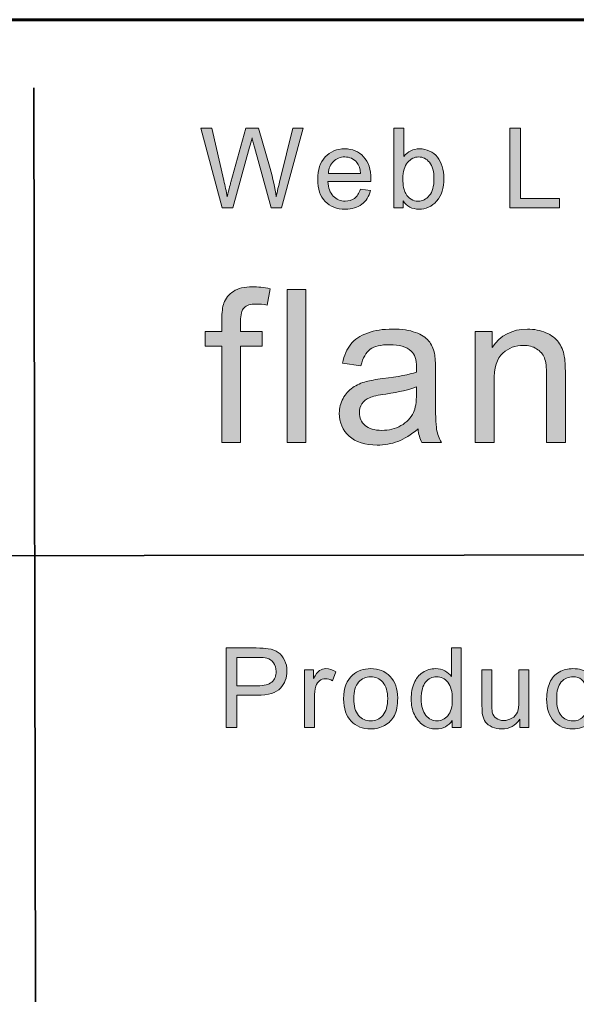
# Model space of a CAD drawing. Units: inches. Extents: x 0 to 8.5, y -11 to 0.
# Drawn here: x 4.7 to 5.1, y -10.7 to -10.1 of the extents above; entities that cross this region are included whole.
import ezdxf

# ---------------------------------------------------------------- set-up
doc = ezdxf.new("R2010")
doc.units = ezdxf.units.IN
doc.header["$MEASUREMENT"] = 0
doc.layers.add('Title Block', color=7, linetype='Continuous')

# ---------------------------------------------------------------- blocks, each defined once
blk = doc.blocks.new('block 3')
at = {"layer": 'Title Block', "true_color": 0x010101}
h = blk.add_hatch(color=18, dxfattribs=at)
h.dxf.hatch_style = 2
edge = h.paths.add_edge_path()
edge.add_spline(control_points=[(4.86145, -10.36511), (4.86145, -10.36511), (4.86145, -10.30884), (4.86145, -10.30884), (4.86145, -10.30884), (4.85175, -10.30884), (4.85175, -10.30884), (4.85175, -10.30884), (4.85175, -10.30029), (4.85175, -10.30029), (4.85175, -10.30029), (4.86145, -10.30029), (4.86145, -10.30029), (4.86145, -10.30029), (4.86145, -10.29339), (4.86145, -10.29339), (4.86145, -10.28905), (4.86183, -10.28581), (4.8626, -10.28369), (4.86366, -10.28084), (4.86553, -10.27854), (4.86819, -10.27676), (4.87086, -10.275), (4.87459, -10.2741), (4.87939, -10.2741), (4.88249, -10.2741), (4.8859, -10.27448), (4.88965, -10.27521), (4.88965, -10.27521), (4.88799, -10.28479), (4.88799, -10.28479), (4.88572, -10.28438), (4.88356, -10.28418), (4.88154, -10.28418), (4.87819, -10.28418), (4.87583, -10.2849), (4.87446, -10.28631), (4.87306, -10.28775), (4.87237, -10.29041), (4.87237, -10.29431), (4.87237, -10.29431), (4.87237, -10.30029), (4.87237, -10.30029), (4.87237, -10.30029), (4.88501, -10.30029), (4.88501, -10.30029), (4.88501, -10.30029), (4.88501, -10.30884), (4.88501, -10.30884), (4.88501, -10.30884), (4.87237, -10.30884), (4.87237, -10.30884), (4.87237, -10.30884), (4.87237, -10.36511), (4.87237, -10.36511), (4.87237, -10.36511), (4.86145, -10.36511), (4.86145, -10.36511)], knot_values=[0, 0, 0, 0, 1, 1, 1, 2, 2, 2, 3, 3, 3, 4, 4, 4, 5, 5, 5, 6, 6, 6, 7, 7, 7, 8, 8, 8, 9, 9, 9, 10, 10, 10, 11, 11, 11, 12, 12, 12, 13, 13, 13, 14, 14, 14, 15, 15, 15, 16, 16, 16, 17, 17, 17, 18, 18, 18, 19, 19, 19, 19], degree=3, periodic=1)
h = blk.add_hatch(color=18, dxfattribs=at)
h.dxf.hatch_style = 2
h.paths.add_polyline_path([(4.89956, -10.36511), (4.89956, -10.27563), (4.91055, -10.27563), (4.91055, -10.36511)])
h = blk.add_hatch(color=18, dxfattribs=at)
h.dxf.hatch_style = 2
edge = h.paths.add_edge_path()
edge.add_spline(control_points=[(4.97613, -10.35711), (4.97206, -10.36058), (4.96814, -10.36302), (4.96438, -10.36443), (4.96061, -10.36586), (4.95657, -10.36658), (4.95226, -10.36658), (4.94514, -10.36658), (4.93967, -10.36484), (4.93585, -10.36136), (4.93202, -10.35788), (4.93011, -10.35343), (4.93011, -10.34802), (4.93011, -10.34485), (4.93083, -10.34195), (4.93228, -10.33933), (4.93372, -10.3367), (4.93561, -10.33459), (4.93795, -10.33301), (4.94029, -10.33142), (4.94293, -10.33023), (4.94586, -10.32941), (4.94801, -10.32884), (4.95127, -10.32829), (4.95562, -10.32776), (4.96449, -10.3267), (4.97102, -10.32544), (4.97521, -10.32397), (4.97525, -10.32247), (4.97527, -10.32152), (4.97527, -10.32111), (4.97527, -10.31664), (4.97423, -10.31348), (4.97217, -10.31165), (4.96935, -10.30916), (4.96518, -10.30793), (4.95965, -10.30793), (4.95448, -10.30793), (4.95067, -10.30882), (4.9482, -10.31064), (4.94575, -10.31245), (4.94392, -10.31566), (4.94274, -10.32024), (4.94274, -10.32024), (4.93199, -10.31878), (4.93199, -10.31878), (4.93297, -10.3142), (4.93458, -10.31048), (4.93682, -10.30764), (4.93906, -10.30482), (4.94229, -10.30264), (4.94653, -10.30112), (4.95075, -10.29959), (4.95566, -10.29883), (4.96124, -10.29883), (4.96677, -10.29883), (4.97126, -10.29948), (4.97472, -10.30078), (4.97818, -10.30208), (4.98073, -10.30372), (4.98235, -10.30569), (4.98398, -10.30767), (4.98512, -10.31017), (4.98577, -10.31316), (4.98614, -10.31505), (4.98633, -10.31843), (4.98633, -10.32331), (4.98633, -10.32331), (4.98633, -10.33796), (4.98633, -10.33796), (4.98633, -10.34817), (4.98656, -10.35463), (4.98702, -10.35733), (4.98749, -10.36004), (4.98842, -10.36263), (4.9898, -10.36511), (4.9898, -10.36511), (4.97833, -10.36511), (4.97833, -10.36511), (4.97719, -10.36283), (4.97645, -10.36018), (4.97613, -10.35711)], knot_values=[0, 0, 0, 0, 1, 1, 1, 2, 2, 2, 3, 3, 3, 4, 4, 4, 5, 5, 5, 6, 6, 6, 7, 7, 7, 8, 8, 8, 9, 9, 9, 10, 10, 10, 11, 11, 11, 12, 12, 12, 13, 13, 13, 14, 14, 14, 15, 15, 15, 16, 16, 16, 17, 17, 17, 18, 18, 18, 19, 19, 19, 20, 20, 20, 21, 21, 21, 22, 22, 22, 23, 23, 23, 24, 24, 24, 25, 25, 25, 26, 26, 26, 27, 27, 27, 27], degree=3, periodic=1)
edge = h.paths.add_edge_path()
edge.add_spline(control_points=[(4.97521, -10.33259), (4.97122, -10.33421), (4.96524, -10.3356), (4.95728, -10.33674), (4.95275, -10.33739), (4.94956, -10.33812), (4.94769, -10.33894), (4.94581, -10.33975), (4.94436, -10.34093), (4.94336, -10.3425), (4.94233, -10.34406), (4.94183, -10.34581), (4.94183, -10.34772), (4.94183, -10.35065), (4.94294, -10.3531), (4.94515, -10.35505), (4.94737, -10.357), (4.95062, -10.35798), (4.95489, -10.35798), (4.95912, -10.35798), (4.96289, -10.35704), (4.96617, -10.3552), (4.96948, -10.35334), (4.9719, -10.35082), (4.97344, -10.34759), (4.97462, -10.34512), (4.97521, -10.34146), (4.97521, -10.3366), (4.97521, -10.3366), (4.97521, -10.33259), (4.97521, -10.33259)], knot_values=[0, 0, 0, 0, 1, 1, 1, 2, 2, 2, 3, 3, 3, 4, 4, 4, 5, 5, 5, 6, 6, 6, 7, 7, 7, 8, 8, 8, 9, 9, 9, 10, 10, 10, 10], degree=3, periodic=1)
h = blk.add_hatch(color=18, dxfattribs=at)
h.dxf.hatch_style = 2
edge = h.paths.add_edge_path()
edge.add_spline(control_points=[(5.0096, -10.36511), (5.0096, -10.36511), (5.0096, -10.30029), (5.0096, -10.30029), (5.0096, -10.30029), (5.01948, -10.30029), (5.01948, -10.30029), (5.01948, -10.30029), (5.01948, -10.3095), (5.01948, -10.3095), (5.02425, -10.3024), (5.03111, -10.29883), (5.04012, -10.29883), (5.04403, -10.29883), (5.04761, -10.29953), (5.05089, -10.30093), (5.05416, -10.30234), (5.05661, -10.30419), (5.05824, -10.30646), (5.05987, -10.30874), (5.06101, -10.31144), (5.06166, -10.31458), (5.06207, -10.31661), (5.06227, -10.32018), (5.06227, -10.32526), (5.06227, -10.32526), (5.06227, -10.36511), (5.06227, -10.36511), (5.06227, -10.36511), (5.05128, -10.36511), (5.05128, -10.36511), (5.05128, -10.36511), (5.05128, -10.32568), (5.05128, -10.32568), (5.05128, -10.32121), (5.05086, -10.31786), (5.04999, -10.31565), (5.04915, -10.31342), (5.04763, -10.31166), (5.04545, -10.31033), (5.04328, -10.30901), (5.04072, -10.30835), (5.03779, -10.30835), (5.03311, -10.30835), (5.02908, -10.30984), (5.02568, -10.31281), (5.02228, -10.31578), (5.02059, -10.32141), (5.02059, -10.32971), (5.02059, -10.32971), (5.02059, -10.36511), (5.02059, -10.36511), (5.02059, -10.36511), (5.0096, -10.36511), (5.0096, -10.36511)], knot_values=[0, 0, 0, 0, 1, 1, 1, 2, 2, 2, 3, 3, 3, 4, 4, 4, 5, 5, 5, 6, 6, 6, 7, 7, 7, 8, 8, 8, 9, 9, 9, 10, 10, 10, 11, 11, 11, 12, 12, 12, 13, 13, 13, 14, 14, 14, 15, 15, 15, 16, 16, 16, 17, 17, 17, 18, 18, 18, 18], degree=3, periodic=1)
at = {"layer": 'Title Block', "lineweight": 0}
blk.add_lwpolyline([(4.89956, -10.36511), (4.89956, -10.27563), (4.91055, -10.27563), (4.91055, -10.36511), (4.89956, -10.36511)], dxfattribs=at)
for points, knots in [([(4.86145, -10.36511), (4.86145, -10.36511), (4.86145, -10.30884), (4.86145, -10.30884), (4.86145, -10.30884), (4.85175, -10.30884), (4.85175, -10.30884), (4.85175, -10.30884), (4.85175, -10.30029), (4.85175, -10.30029), (4.85175, -10.30029), (4.86145, -10.30029), (4.86145, -10.30029), (4.86145, -10.30029), (4.86145, -10.29339), (4.86145, -10.29339), (4.86145, -10.28905), (4.86183, -10.28581), (4.8626, -10.28369), (4.86366, -10.28084), (4.86553, -10.27854), (4.86819, -10.27676), (4.87086, -10.275), (4.87459, -10.2741), (4.87939, -10.2741), (4.88249, -10.2741), (4.8859, -10.27448), (4.88965, -10.27521), (4.88965, -10.27521), (4.88799, -10.28479), (4.88799, -10.28479), (4.88572, -10.28438), (4.88356, -10.28418), (4.88154, -10.28418), (4.87819, -10.28418), (4.87583, -10.2849), (4.87446, -10.28631), (4.87306, -10.28775), (4.87237, -10.29041), (4.87237, -10.29431), (4.87237, -10.29431), (4.87237, -10.30029), (4.87237, -10.30029), (4.87237, -10.30029), (4.88501, -10.30029), (4.88501, -10.30029), (4.88501, -10.30029), (4.88501, -10.30884), (4.88501, -10.30884), (4.88501, -10.30884), (4.87237, -10.30884), (4.87237, -10.30884), (4.87237, -10.30884), (4.87237, -10.36511), (4.87237, -10.36511), (4.87237, -10.36511), (4.86145, -10.36511), (4.86145, -10.36511)], [0, 0, 0, 0, 1, 1, 1, 2, 2, 2, 3, 3, 3, 4, 4, 4, 5, 5, 5, 6, 6, 6, 7, 7, 7, 8, 8, 8, 9, 9, 9, 10, 10, 10, 11, 11, 11, 12, 12, 12, 13, 13, 13, 14, 14, 14, 15, 15, 15, 16, 16, 16, 17, 17, 17, 18, 18, 18, 19, 19, 19, 19]), ([(4.97613, -10.35711), (4.97206, -10.36058), (4.96814, -10.36302), (4.96438, -10.36443), (4.96061, -10.36586), (4.95657, -10.36658), (4.95226, -10.36658), (4.94514, -10.36658), (4.93967, -10.36484), (4.93585, -10.36136), (4.93202, -10.35788), (4.93011, -10.35343), (4.93011, -10.34802), (4.93011, -10.34485), (4.93083, -10.34195), (4.93228, -10.33933), (4.93372, -10.3367), (4.93561, -10.33459), (4.93795, -10.33301), (4.94029, -10.33142), (4.94293, -10.33023), (4.94586, -10.32941), (4.94801, -10.32884), (4.95127, -10.32829), (4.95562, -10.32776), (4.96449, -10.3267), (4.97102, -10.32544), (4.97521, -10.32397), (4.97525, -10.32247), (4.97527, -10.32152), (4.97527, -10.32111), (4.97527, -10.31664), (4.97423, -10.31348), (4.97217, -10.31165), (4.96935, -10.30916), (4.96518, -10.30793), (4.95965, -10.30793), (4.95448, -10.30793), (4.95067, -10.30882), (4.9482, -10.31064), (4.94575, -10.31245), (4.94392, -10.31566), (4.94274, -10.32024), (4.94274, -10.32024), (4.93199, -10.31878), (4.93199, -10.31878), (4.93297, -10.3142), (4.93458, -10.31048), (4.93682, -10.30764), (4.93906, -10.30482), (4.94229, -10.30264), (4.94653, -10.30112), (4.95075, -10.29959), (4.95566, -10.29883), (4.96124, -10.29883), (4.96677, -10.29883), (4.97126, -10.29948), (4.97472, -10.30078), (4.97818, -10.30208), (4.98073, -10.30372), (4.98235, -10.30569), (4.98398, -10.30767), (4.98512, -10.31017), (4.98577, -10.31316), (4.98614, -10.31505), (4.98633, -10.31843), (4.98633, -10.32331), (4.98633, -10.32331), (4.98633, -10.33796), (4.98633, -10.33796), (4.98633, -10.34817), (4.98656, -10.35463), (4.98702, -10.35733), (4.98749, -10.36004), (4.98842, -10.36263), (4.9898, -10.36511), (4.9898, -10.36511), (4.97833, -10.36511), (4.97833, -10.36511), (4.97719, -10.36283), (4.97645, -10.36018), (4.97613, -10.35711)], [0, 0, 0, 0, 1, 1, 1, 2, 2, 2, 3, 3, 3, 4, 4, 4, 5, 5, 5, 6, 6, 6, 7, 7, 7, 8, 8, 8, 9, 9, 9, 10, 10, 10, 11, 11, 11, 12, 12, 12, 13, 13, 13, 14, 14, 14, 15, 15, 15, 16, 16, 16, 17, 17, 17, 18, 18, 18, 19, 19, 19, 20, 20, 20, 21, 21, 21, 22, 22, 22, 23, 23, 23, 24, 24, 24, 25, 25, 25, 26, 26, 26, 27, 27, 27, 27]), ([(5.0096, -10.36511), (5.0096, -10.36511), (5.0096, -10.30029), (5.0096, -10.30029), (5.0096, -10.30029), (5.01948, -10.30029), (5.01948, -10.30029), (5.01948, -10.30029), (5.01948, -10.3095), (5.01948, -10.3095), (5.02425, -10.3024), (5.03111, -10.29883), (5.04012, -10.29883), (5.04403, -10.29883), (5.04761, -10.29953), (5.05089, -10.30093), (5.05416, -10.30234), (5.05661, -10.30419), (5.05824, -10.30646), (5.05987, -10.30874), (5.06101, -10.31144), (5.06166, -10.31458), (5.06207, -10.31661), (5.06227, -10.32018), (5.06227, -10.32526), (5.06227, -10.32526), (5.06227, -10.36511), (5.06227, -10.36511), (5.06227, -10.36511), (5.05128, -10.36511), (5.05128, -10.36511), (5.05128, -10.36511), (5.05128, -10.32568), (5.05128, -10.32568), (5.05128, -10.32121), (5.05086, -10.31786), (5.04999, -10.31565), (5.04915, -10.31342), (5.04763, -10.31166), (5.04545, -10.31033), (5.04328, -10.30901), (5.04072, -10.30835), (5.03779, -10.30835), (5.03311, -10.30835), (5.02908, -10.30984), (5.02568, -10.31281), (5.02228, -10.31578), (5.02059, -10.32141), (5.02059, -10.32971), (5.02059, -10.32971), (5.02059, -10.36511), (5.02059, -10.36511), (5.02059, -10.36511), (5.0096, -10.36511), (5.0096, -10.36511)], [0, 0, 0, 0, 1, 1, 1, 2, 2, 2, 3, 3, 3, 4, 4, 4, 5, 5, 5, 6, 6, 6, 7, 7, 7, 8, 8, 8, 9, 9, 9, 10, 10, 10, 11, 11, 11, 12, 12, 12, 13, 13, 13, 14, 14, 14, 15, 15, 15, 16, 16, 16, 17, 17, 17, 18, 18, 18, 18]), ([(4.97521, -10.33259), (4.97122, -10.33421), (4.96524, -10.3356), (4.95728, -10.33674), (4.95275, -10.33739), (4.94956, -10.33812), (4.94769, -10.33894), (4.94581, -10.33975), (4.94436, -10.34093), (4.94336, -10.3425), (4.94233, -10.34406), (4.94183, -10.34581), (4.94183, -10.34772), (4.94183, -10.35065), (4.94294, -10.3531), (4.94515, -10.35505), (4.94737, -10.357), (4.95062, -10.35798), (4.95489, -10.35798), (4.95912, -10.35798), (4.96289, -10.35704), (4.96617, -10.3552), (4.96948, -10.35334), (4.9719, -10.35082), (4.97344, -10.34759), (4.97462, -10.34512), (4.97521, -10.34146), (4.97521, -10.3366), (4.97521, -10.3366), (4.97521, -10.33259), (4.97521, -10.33259)], [0, 0, 0, 0, 1, 1, 1, 2, 2, 2, 3, 3, 3, 4, 4, 4, 5, 5, 5, 6, 6, 6, 7, 7, 7, 8, 8, 8, 9, 9, 9, 10, 10, 10, 10])]:
    blk.add_open_spline(points, degree=3, knots=knots, dxfattribs=at)
blk = doc.blocks.new('block 8')
at = {"layer": 'Title Block', "true_color": 0x010101}
h = blk.add_hatch(color=18, dxfattribs=at)
h.dxf.hatch_style = 2
edge = h.paths.add_edge_path()
edge.add_spline(control_points=[(4.86155, -10.22801), (4.86155, -10.22801), (4.8492, -10.18146), (4.8492, -10.18146), (4.8492, -10.18146), (4.85551, -10.18146), (4.85551, -10.18146), (4.85551, -10.18146), (4.8626, -10.21198), (4.8626, -10.21198), (4.86336, -10.21517), (4.86401, -10.21834), (4.86457, -10.2215), (4.86575, -10.21653), (4.86646, -10.21366), (4.86666, -10.21289), (4.86666, -10.21289), (4.87553, -10.18146), (4.87553, -10.18146), (4.87553, -10.18146), (4.88295, -10.18146), (4.88295, -10.18146), (4.88295, -10.18146), (4.88962, -10.20502), (4.88962, -10.20502), (4.89129, -10.21087), (4.8925, -10.21636), (4.89324, -10.2215), (4.89384, -10.21856), (4.89461, -10.21518), (4.89556, -10.21137), (4.89556, -10.21137), (4.90287, -10.18146), (4.90287, -10.18146), (4.90287, -10.18146), (4.90906, -10.18146), (4.90906, -10.18146), (4.90906, -10.18146), (4.89629, -10.22801), (4.89629, -10.22801), (4.89629, -10.22801), (4.89035, -10.22801), (4.89035, -10.22801), (4.89035, -10.22801), (4.88053, -10.19255), (4.88053, -10.19255), (4.87972, -10.18958), (4.87923, -10.18776), (4.87908, -10.18708), (4.87859, -10.18922), (4.87813, -10.19104), (4.87771, -10.19255), (4.87771, -10.19255), (4.86784, -10.22801), (4.86784, -10.22801), (4.86784, -10.22801), (4.86155, -10.22801), (4.86155, -10.22801)], knot_values=[0, 0, 0, 0, 1, 1, 1, 2, 2, 2, 3, 3, 3, 4, 4, 4, 5, 5, 5, 6, 6, 6, 7, 7, 7, 8, 8, 8, 9, 9, 9, 10, 10, 10, 11, 11, 11, 12, 12, 12, 13, 13, 13, 14, 14, 14, 15, 15, 15, 16, 16, 16, 17, 17, 17, 18, 18, 18, 19, 19, 19, 19], degree=3, periodic=1)
h = blk.add_hatch(color=18, dxfattribs=at)
h.dxf.hatch_style = 2
edge = h.paths.add_edge_path()
edge.add_spline(control_points=[(4.96735, -10.22801), (4.96735, -10.22801), (4.96205, -10.22801), (4.96205, -10.22801), (4.96205, -10.22801), (4.96205, -10.18146), (4.96205, -10.18146), (4.96205, -10.18146), (4.96776, -10.18146), (4.96776, -10.18146), (4.96776, -10.18146), (4.96776, -10.19807), (4.96776, -10.19807), (4.97017, -10.19504), (4.97325, -10.19352), (4.97701, -10.19352), (4.97909, -10.19352), (4.98104, -10.19394), (4.9829, -10.19478), (4.98474, -10.19561), (4.98627, -10.19679), (4.98747, -10.19831), (4.98866, -10.19982), (4.9896, -10.20165), (4.99028, -10.20379), (4.99095, -10.20592), (4.99129, -10.20821), (4.99129, -10.21064), (4.99129, -10.21642), (4.98987, -10.22089), (4.98701, -10.22404), (4.98414, -10.2272), (4.98071, -10.22877), (4.97671, -10.22877), (4.97274, -10.22877), (4.96962, -10.22712), (4.96735, -10.2238), (4.96735, -10.2238), (4.96735, -10.22801), (4.96735, -10.22801)], knot_values=[0, 0, 0, 0, 1, 1, 1, 2, 2, 2, 3, 3, 3, 4, 4, 4, 5, 5, 5, 6, 6, 6, 7, 7, 7, 8, 8, 8, 9, 9, 9, 10, 10, 10, 11, 11, 11, 12, 12, 12, 13, 13, 13, 13], degree=3, periodic=1)
edge = h.paths.add_edge_path()
edge.add_spline(control_points=[(4.96729, -10.2109), (4.96729, -10.21494), (4.96784, -10.21787), (4.96894, -10.21966), (4.97073, -10.2226), (4.97317, -10.22408), (4.97624, -10.22408), (4.97875, -10.22408), (4.9809, -10.223), (4.98272, -10.22083), (4.98454, -10.21866), (4.98545, -10.21541), (4.98545, -10.21111), (4.98545, -10.20672), (4.98458, -10.20346), (4.98283, -10.20138), (4.98108, -10.19927), (4.97898, -10.19823), (4.97649, -10.19823), (4.974, -10.19823), (4.97184, -10.19931), (4.97001, -10.20148), (4.96819, -10.20365), (4.96729, -10.20679), (4.96729, -10.2109)], knot_values=[0, 0, 0, 0, 1, 1, 1, 2, 2, 2, 3, 3, 3, 4, 4, 4, 5, 5, 5, 6, 6, 6, 7, 7, 7, 8, 8, 8, 8], degree=3, periodic=1)
h = blk.add_hatch(color=18, dxfattribs=at)
h.dxf.hatch_style = 2
h.paths.add_polyline_path([(5.0298, -10.22801), (5.0298, -10.18146), (5.03596, -10.18146), (5.03596, -10.22252), (5.05889, -10.22252), (5.05889, -10.22801)])
h = blk.add_hatch(color=18, dxfattribs=at)
h.dxf.hatch_style = 2
edge = h.paths.add_edge_path()
edge.add_spline(control_points=[(4.94249, -10.21715), (4.94249, -10.21715), (4.9484, -10.21788), (4.9484, -10.21788), (4.94747, -10.22134), (4.94575, -10.22401), (4.94322, -10.22591), (4.9407, -10.22782), (4.93749, -10.22877), (4.93357, -10.22877), (4.92864, -10.22877), (4.92472, -10.22725), (4.92183, -10.22422), (4.91895, -10.22118), (4.91751, -10.21692), (4.91751, -10.21144), (4.91751, -10.20576), (4.91896, -10.20136), (4.92189, -10.19823), (4.9248, -10.1951), (4.9286, -10.19352), (4.93325, -10.19352), (4.93776, -10.19352), (4.94145, -10.19505), (4.94431, -10.19813), (4.94716, -10.2012), (4.94859, -10.20553), (4.94859, -10.21109), (4.94859, -10.21143), (4.94858, -10.21193), (4.94855, -10.21261), (4.94855, -10.21261), (4.92341, -10.21261), (4.92341, -10.21261), (4.92362, -10.21632), (4.92467, -10.21916), (4.92655, -10.22112), (4.92844, -10.22309), (4.93079, -10.22408), (4.93361, -10.22408), (4.9357, -10.22408), (4.93749, -10.22352), (4.93896, -10.22243), (4.94046, -10.22133), (4.94162, -10.21956), (4.94249, -10.21715)], knot_values=[0, 0, 0, 0, 1, 1, 1, 2, 2, 2, 3, 3, 3, 4, 4, 4, 5, 5, 5, 6, 6, 6, 7, 7, 7, 8, 8, 8, 9, 9, 9, 10, 10, 10, 11, 11, 11, 12, 12, 12, 13, 13, 13, 14, 14, 14, 15, 15, 15, 15], degree=3, periodic=1)
edge = h.paths.add_edge_path()
edge.add_spline(control_points=[(4.92373, -10.20791), (4.92373, -10.20791), (4.94256, -10.20791), (4.94256, -10.20791), (4.9423, -10.20508), (4.94158, -10.20295), (4.9404, -10.20152), (4.93857, -10.19933), (4.93621, -10.19823), (4.93332, -10.19823), (4.93069, -10.19823), (4.92848, -10.19911), (4.92669, -10.20086), (4.92491, -10.20262), (4.92392, -10.20497), (4.92373, -10.20791)], knot_values=[0, 0, 0, 0, 1, 1, 1, 2, 2, 2, 3, 3, 3, 4, 4, 4, 5, 5, 5, 5], degree=3, periodic=1)
at = {"layer": 'Title Block', "lineweight": 0}
blk.add_lwpolyline([(5.0298, -10.22801), (5.0298, -10.18146), (5.03596, -10.18146), (5.03596, -10.22252), (5.05889, -10.22252), (5.05889, -10.22801), (5.0298, -10.22801)], dxfattribs=at)
for points, knots in [([(4.86155, -10.22801), (4.86155, -10.22801), (4.8492, -10.18146), (4.8492, -10.18146), (4.8492, -10.18146), (4.85551, -10.18146), (4.85551, -10.18146), (4.85551, -10.18146), (4.8626, -10.21198), (4.8626, -10.21198), (4.86336, -10.21517), (4.86401, -10.21834), (4.86457, -10.2215), (4.86575, -10.21653), (4.86646, -10.21366), (4.86666, -10.21289), (4.86666, -10.21289), (4.87553, -10.18146), (4.87553, -10.18146), (4.87553, -10.18146), (4.88295, -10.18146), (4.88295, -10.18146), (4.88295, -10.18146), (4.88962, -10.20502), (4.88962, -10.20502), (4.89129, -10.21087), (4.8925, -10.21636), (4.89324, -10.2215), (4.89384, -10.21856), (4.89461, -10.21518), (4.89556, -10.21137), (4.89556, -10.21137), (4.90287, -10.18146), (4.90287, -10.18146), (4.90287, -10.18146), (4.90906, -10.18146), (4.90906, -10.18146), (4.90906, -10.18146), (4.89629, -10.22801), (4.89629, -10.22801), (4.89629, -10.22801), (4.89035, -10.22801), (4.89035, -10.22801), (4.89035, -10.22801), (4.88053, -10.19255), (4.88053, -10.19255), (4.87972, -10.18958), (4.87923, -10.18776), (4.87908, -10.18708), (4.87859, -10.18922), (4.87813, -10.19104), (4.87771, -10.19255), (4.87771, -10.19255), (4.86784, -10.22801), (4.86784, -10.22801), (4.86784, -10.22801), (4.86155, -10.22801), (4.86155, -10.22801)], [0, 0, 0, 0, 1, 1, 1, 2, 2, 2, 3, 3, 3, 4, 4, 4, 5, 5, 5, 6, 6, 6, 7, 7, 7, 8, 8, 8, 9, 9, 9, 10, 10, 10, 11, 11, 11, 12, 12, 12, 13, 13, 13, 14, 14, 14, 15, 15, 15, 16, 16, 16, 17, 17, 17, 18, 18, 18, 19, 19, 19, 19]), ([(4.96735, -10.22801), (4.96735, -10.22801), (4.96205, -10.22801), (4.96205, -10.22801), (4.96205, -10.22801), (4.96205, -10.18146), (4.96205, -10.18146), (4.96205, -10.18146), (4.96776, -10.18146), (4.96776, -10.18146), (4.96776, -10.18146), (4.96776, -10.19807), (4.96776, -10.19807), (4.97017, -10.19504), (4.97325, -10.19352), (4.97701, -10.19352), (4.97909, -10.19352), (4.98104, -10.19394), (4.9829, -10.19478), (4.98474, -10.19561), (4.98627, -10.19679), (4.98747, -10.19831), (4.98866, -10.19982), (4.9896, -10.20165), (4.99028, -10.20379), (4.99095, -10.20592), (4.99129, -10.20821), (4.99129, -10.21064), (4.99129, -10.21642), (4.98987, -10.22089), (4.98701, -10.22404), (4.98414, -10.2272), (4.98071, -10.22877), (4.97671, -10.22877), (4.97274, -10.22877), (4.96962, -10.22712), (4.96735, -10.2238), (4.96735, -10.2238), (4.96735, -10.22801), (4.96735, -10.22801)], [0, 0, 0, 0, 1, 1, 1, 2, 2, 2, 3, 3, 3, 4, 4, 4, 5, 5, 5, 6, 6, 6, 7, 7, 7, 8, 8, 8, 9, 9, 9, 10, 10, 10, 11, 11, 11, 12, 12, 12, 13, 13, 13, 13]), ([(4.94249, -10.21715), (4.94249, -10.21715), (4.9484, -10.21788), (4.9484, -10.21788), (4.94747, -10.22134), (4.94575, -10.22401), (4.94322, -10.22591), (4.9407, -10.22782), (4.93749, -10.22877), (4.93357, -10.22877), (4.92864, -10.22877), (4.92472, -10.22725), (4.92183, -10.22422), (4.91895, -10.22118), (4.91751, -10.21692), (4.91751, -10.21144), (4.91751, -10.20576), (4.91896, -10.20136), (4.92189, -10.19823), (4.9248, -10.1951), (4.9286, -10.19352), (4.93325, -10.19352), (4.93776, -10.19352), (4.94145, -10.19505), (4.94431, -10.19813), (4.94716, -10.2012), (4.94859, -10.20553), (4.94859, -10.21109), (4.94859, -10.21143), (4.94858, -10.21193), (4.94855, -10.21261), (4.94855, -10.21261), (4.92341, -10.21261), (4.92341, -10.21261), (4.92362, -10.21632), (4.92467, -10.21916), (4.92655, -10.22112), (4.92844, -10.22309), (4.93079, -10.22408), (4.93361, -10.22408), (4.9357, -10.22408), (4.93749, -10.22352), (4.93896, -10.22243), (4.94046, -10.22133), (4.94162, -10.21956), (4.94249, -10.21715)], [0, 0, 0, 0, 1, 1, 1, 2, 2, 2, 3, 3, 3, 4, 4, 4, 5, 5, 5, 6, 6, 6, 7, 7, 7, 8, 8, 8, 9, 9, 9, 10, 10, 10, 11, 11, 11, 12, 12, 12, 13, 13, 13, 14, 14, 14, 15, 15, 15, 15]), ([(4.92373, -10.20791), (4.92373, -10.20791), (4.94256, -10.20791), (4.94256, -10.20791), (4.9423, -10.20508), (4.94158, -10.20295), (4.9404, -10.20152), (4.93857, -10.19933), (4.93621, -10.19823), (4.93332, -10.19823), (4.93069, -10.19823), (4.92848, -10.19911), (4.92669, -10.20086), (4.92491, -10.20262), (4.92392, -10.20497), (4.92373, -10.20791)], [0, 0, 0, 0, 1, 1, 1, 2, 2, 2, 3, 3, 3, 4, 4, 4, 5, 5, 5, 5]), ([(4.96729, -10.2109), (4.96729, -10.21494), (4.96784, -10.21787), (4.96894, -10.21966), (4.97073, -10.2226), (4.97317, -10.22408), (4.97624, -10.22408), (4.97875, -10.22408), (4.9809, -10.223), (4.98272, -10.22083), (4.98454, -10.21866), (4.98545, -10.21541), (4.98545, -10.21111), (4.98545, -10.20672), (4.98458, -10.20346), (4.98283, -10.20138), (4.98108, -10.19927), (4.97898, -10.19823), (4.97649, -10.19823), (4.974, -10.19823), (4.97184, -10.19931), (4.97001, -10.20148), (4.96819, -10.20365), (4.96729, -10.20679), (4.96729, -10.2109)], [0, 0, 0, 0, 1, 1, 1, 2, 2, 2, 3, 3, 3, 4, 4, 4, 5, 5, 5, 6, 6, 6, 7, 7, 7, 8, 8, 8, 8])]:
    blk.add_open_spline(points, degree=3, knots=knots, dxfattribs=at)
blk = doc.blocks.new('block 12')
at = {"layer": 'Title Block', "true_color": 0x010101}
h = blk.add_hatch(color=18, dxfattribs=at)
h.dxf.hatch_style = 2
edge = h.paths.add_edge_path()
edge.add_spline(control_points=[(4.86397, -10.53167), (4.86397, -10.53167), (4.86397, -10.48512), (4.86397, -10.48512), (4.86397, -10.48512), (4.88154, -10.48512), (4.88154, -10.48512), (4.88463, -10.48512), (4.88699, -10.48526), (4.88862, -10.48556), (4.8909, -10.48593), (4.89282, -10.48667), (4.89437, -10.48774), (4.89591, -10.48881), (4.89715, -10.4903), (4.8981, -10.49223), (4.89903, -10.49415), (4.89951, -10.49627), (4.89951, -10.49858), (4.89951, -10.50254), (4.89825, -10.50589), (4.89572, -10.50863), (4.89322, -10.51137), (4.88866, -10.51275), (4.88208, -10.51275), (4.88208, -10.51275), (4.87013, -10.51275), (4.87013, -10.51275), (4.87013, -10.51275), (4.87013, -10.53167), (4.87013, -10.53167), (4.87013, -10.53167), (4.86397, -10.53167), (4.86397, -10.53167)], knot_values=[0, 0, 0, 0, 1, 1, 1, 2, 2, 2, 3, 3, 3, 4, 4, 4, 5, 5, 5, 6, 6, 6, 7, 7, 7, 8, 8, 8, 9, 9, 9, 10, 10, 10, 11, 11, 11, 11], degree=3, periodic=1)
edge = h.paths.add_edge_path()
edge.add_spline(control_points=[(4.87013, -10.50724), (4.87013, -10.50724), (4.88218, -10.50724), (4.88218, -10.50724), (4.88615, -10.50724), (4.88897, -10.50651), (4.89065, -10.50503), (4.89232, -10.50354), (4.89316, -10.50146), (4.89316, -10.49877), (4.89316, -10.49683), (4.89266, -10.49516), (4.89168, -10.49377), (4.89069, -10.49238), (4.8894, -10.49147), (4.88779, -10.49102), (4.88675, -10.49075), (4.88483, -10.49061), (4.88204, -10.49061), (4.88204, -10.49061), (4.87013, -10.49061), (4.87013, -10.49061), (4.87013, -10.49061), (4.87013, -10.50724), (4.87013, -10.50724)], knot_values=[0, 0, 0, 0, 1, 1, 1, 2, 2, 2, 3, 3, 3, 4, 4, 4, 5, 5, 5, 6, 6, 6, 7, 7, 7, 8, 8, 8, 8], degree=3, periodic=1)
h = blk.add_hatch(color=18, dxfattribs=at)
h.dxf.hatch_style = 2
edge = h.paths.add_edge_path()
edge.add_spline(control_points=[(4.99608, -10.53167), (4.99608, -10.53167), (4.99608, -10.52741), (4.99608, -10.52741), (4.99395, -10.53076), (4.9908, -10.53243), (4.98665, -10.53243), (4.98397, -10.53243), (4.98149, -10.5317), (4.97923, -10.53021), (4.97698, -10.52873), (4.97523, -10.52665), (4.974, -10.52401), (4.97276, -10.52135), (4.97214, -10.5183), (4.97214, -10.51484), (4.97214, -10.51147), (4.9727, -10.50842), (4.97382, -10.50568), (4.97495, -10.50293), (4.97663, -10.50084), (4.97887, -10.49938), (4.98112, -10.49791), (4.98363, -10.49718), (4.9864, -10.49718), (4.98843, -10.49718), (4.99023, -10.49761), (4.99183, -10.49847), (4.99342, -10.49932), (4.99471, -10.50045), (4.9957, -10.50182), (4.9957, -10.50182), (4.9957, -10.48512), (4.9957, -10.48512), (4.9957, -10.48512), (5.00138, -10.48512), (5.00138, -10.48512), (5.00138, -10.48512), (5.00138, -10.53167), (5.00138, -10.53167), (5.00138, -10.53167), (4.99608, -10.53167), (4.99608, -10.53167)], knot_values=[0, 0, 0, 0, 1, 1, 1, 2, 2, 2, 3, 3, 3, 4, 4, 4, 5, 5, 5, 6, 6, 6, 7, 7, 7, 8, 8, 8, 9, 9, 9, 10, 10, 10, 11, 11, 11, 12, 12, 12, 13, 13, 13, 14, 14, 14, 14], degree=3, periodic=1)
edge = h.paths.add_edge_path()
edge.add_spline(control_points=[(4.97801, -10.51484), (4.97801, -10.51915), (4.97892, -10.52239), (4.98074, -10.52452), (4.98257, -10.52667), (4.98471, -10.52774), (4.9872, -10.52774), (4.98969, -10.52774), (4.99181, -10.52671), (4.99356, -10.52467), (4.99531, -10.52262), (4.99618, -10.5195), (4.99618, -10.51531), (4.99618, -10.5107), (4.99529, -10.50731), (4.99352, -10.50515), (4.99174, -10.503), (4.98954, -10.50191), (4.98694, -10.50191), (4.9844, -10.50191), (4.98227, -10.50296), (4.98058, -10.50503), (4.97887, -10.50711), (4.97801, -10.51038), (4.97801, -10.51484)], knot_values=[0, 0, 0, 0, 1, 1, 1, 2, 2, 2, 3, 3, 3, 4, 4, 4, 5, 5, 5, 6, 6, 6, 7, 7, 7, 8, 8, 8, 8], degree=3, periodic=1)
h = blk.add_hatch(color=18, dxfattribs=at)
h.dxf.hatch_style = 2
edge = h.paths.add_edge_path()
edge.add_spline(control_points=[(4.9098, -10.53167), (4.9098, -10.53167), (4.9098, -10.49794), (4.9098, -10.49794), (4.9098, -10.49794), (4.91496, -10.49794), (4.91496, -10.49794), (4.91496, -10.49794), (4.91496, -10.50305), (4.91496, -10.50305), (4.91626, -10.50066), (4.91748, -10.49909), (4.91859, -10.49833), (4.9197, -10.49756), (4.92093, -10.49718), (4.92225, -10.49718), (4.92418, -10.49718), (4.92615, -10.4978), (4.92813, -10.49902), (4.92813, -10.49902), (4.92616, -10.50433), (4.92616, -10.50433), (4.92476, -10.5035), (4.92337, -10.50309), (4.92197, -10.50309), (4.92072, -10.50309), (4.9196, -10.50346), (4.91861, -10.50422), (4.91762, -10.50496), (4.9169, -10.50601), (4.91648, -10.50734), (4.91584, -10.50937), (4.91553, -10.5116), (4.91553, -10.51401), (4.91553, -10.51401), (4.91553, -10.53167), (4.91553, -10.53167), (4.91553, -10.53167), (4.9098, -10.53167), (4.9098, -10.53167)], knot_values=[0, 0, 0, 0, 1, 1, 1, 2, 2, 2, 3, 3, 3, 4, 4, 4, 5, 5, 5, 6, 6, 6, 7, 7, 7, 8, 8, 8, 9, 9, 9, 10, 10, 10, 11, 11, 11, 12, 12, 12, 13, 13, 13, 13], degree=3, periodic=1)
h = blk.add_hatch(color=18, dxfattribs=at)
h.dxf.hatch_style = 2
edge = h.paths.add_edge_path()
edge.add_spline(control_points=[(4.93266, -10.51481), (4.93266, -10.50856), (4.93439, -10.50393), (4.93787, -10.50094), (4.94077, -10.49843), (4.94431, -10.49718), (4.94847, -10.49718), (4.95311, -10.49718), (4.9569, -10.4987), (4.95984, -10.50174), (4.96278, -10.50477), (4.96426, -10.50898), (4.96426, -10.51434), (4.96426, -10.51868), (4.96361, -10.52208), (4.96231, -10.52458), (4.96101, -10.52706), (4.95911, -10.529), (4.95662, -10.53037), (4.95413, -10.53174), (4.95142, -10.53243), (4.94847, -10.53243), (4.94375, -10.53243), (4.93994, -10.53092), (4.93703, -10.52789), (4.93412, -10.52486), (4.93266, -10.52051), (4.93266, -10.51481)], knot_values=[0, 0, 0, 0, 1, 1, 1, 2, 2, 2, 3, 3, 3, 4, 4, 4, 5, 5, 5, 6, 6, 6, 7, 7, 7, 8, 8, 8, 9, 9, 9, 9], degree=3, periodic=1)
edge = h.paths.add_edge_path()
edge.add_spline(control_points=[(4.93853, -10.51481), (4.93853, -10.51912), (4.93948, -10.52237), (4.94137, -10.52451), (4.94325, -10.52665), (4.94562, -10.52774), (4.94847, -10.52774), (4.95131, -10.52774), (4.95367, -10.52665), (4.95555, -10.5245), (4.95744, -10.52234), (4.95839, -10.51904), (4.95839, -10.51462), (4.95839, -10.51044), (4.95744, -10.50728), (4.95554, -10.50514), (4.95364, -10.50298), (4.95129, -10.50191), (4.94847, -10.50191), (4.94562, -10.50191), (4.94325, -10.50298), (4.94137, -10.50513), (4.93948, -10.50726), (4.93853, -10.51048), (4.93853, -10.51481)], knot_values=[0, 0, 0, 0, 1, 1, 1, 2, 2, 2, 3, 3, 3, 4, 4, 4, 5, 5, 5, 6, 6, 6, 7, 7, 7, 8, 8, 8, 8], degree=3, periodic=1)
h = blk.add_hatch(color=18, dxfattribs=at)
h.dxf.hatch_style = 2
edge = h.paths.add_edge_path()
edge.add_spline(control_points=[(5.03574, -10.53167), (5.03574, -10.53167), (5.03574, -10.52672), (5.03574, -10.52672), (5.03311, -10.53053), (5.02954, -10.53243), (5.02504, -10.53243), (5.02304, -10.53243), (5.02119, -10.53205), (5.01946, -10.53129), (5.01773, -10.53053), (5.01645, -10.52957), (5.01561, -10.52842), (5.01478, -10.52726), (5.01419, -10.52585), (5.01385, -10.52417), (5.01362, -10.52306), (5.01351, -10.52128), (5.01351, -10.51884), (5.01351, -10.51884), (5.01351, -10.49794), (5.01351, -10.49794), (5.01351, -10.49794), (5.01922, -10.49794), (5.01922, -10.49794), (5.01922, -10.49794), (5.01922, -10.51666), (5.01922, -10.51666), (5.01922, -10.51964), (5.01934, -10.52165), (5.01957, -10.52268), (5.01992, -10.52418), (5.0207, -10.52536), (5.02186, -10.52622), (5.02302, -10.52709), (5.02447, -10.52751), (5.02618, -10.52751), (5.02789, -10.52751), (5.0295, -10.52707), (5.03101, -10.52619), (5.03251, -10.52531), (5.03357, -10.52412), (5.03419, -10.52261), (5.03482, -10.52109), (5.03513, -10.51889), (5.03513, -10.51602), (5.03513, -10.51602), (5.03513, -10.49794), (5.03513, -10.49794), (5.03513, -10.49794), (5.04085, -10.49794), (5.04085, -10.49794), (5.04085, -10.49794), (5.04085, -10.53167), (5.04085, -10.53167), (5.04085, -10.53167), (5.03574, -10.53167), (5.03574, -10.53167)], knot_values=[0, 0, 0, 0, 1, 1, 1, 2, 2, 2, 3, 3, 3, 4, 4, 4, 5, 5, 5, 6, 6, 6, 7, 7, 7, 8, 8, 8, 9, 9, 9, 10, 10, 10, 11, 11, 11, 12, 12, 12, 13, 13, 13, 14, 14, 14, 15, 15, 15, 16, 16, 16, 17, 17, 17, 18, 18, 18, 19, 19, 19, 19], degree=3, periodic=1)
h = blk.add_hatch(color=18, dxfattribs=at)
h.dxf.hatch_style = 2
edge = h.paths.add_edge_path()
edge.add_spline(control_points=[(5.07507, -10.51931), (5.07507, -10.51931), (5.08069, -10.52005), (5.08069, -10.52005), (5.08008, -10.52393), (5.0785, -10.52695), (5.07597, -10.52915), (5.07345, -10.53133), (5.07034, -10.53243), (5.06665, -10.53243), (5.06204, -10.53243), (5.05832, -10.53092), (5.05553, -10.52791), (5.05272, -10.52489), (5.05131, -10.52056), (5.05131, -10.51493), (5.05131, -10.5113), (5.05192, -10.50811), (5.05313, -10.50537), (5.05433, -10.50264), (5.05617, -10.5006), (5.05863, -10.49923), (5.0611, -10.49787), (5.06379, -10.49718), (5.06669, -10.49718), (5.07035, -10.49718), (5.07334, -10.49811), (5.07567, -10.49996), (5.078, -10.50182), (5.07949, -10.50445), (5.08015, -10.50785), (5.08015, -10.50785), (5.0746, -10.50871), (5.0746, -10.50871), (5.07407, -10.50644), (5.07312, -10.50473), (5.07178, -10.50359), (5.07043, -10.50245), (5.06881, -10.50189), (5.06691, -10.50189), (5.06403, -10.50189), (5.06169, -10.50292), (5.05988, -10.50498), (5.05809, -10.50704), (5.05718, -10.51031), (5.05718, -10.51477), (5.05718, -10.5193), (5.05805, -10.5226), (5.05979, -10.52466), (5.06152, -10.52671), (5.06379, -10.52774), (5.0666, -10.52774), (5.06883, -10.52774), (5.07071, -10.52705), (5.07221, -10.52566), (5.07372, -10.52429), (5.07467, -10.52218), (5.07507, -10.51931)], knot_values=[0, 0, 0, 0, 1, 1, 1, 2, 2, 2, 3, 3, 3, 4, 4, 4, 5, 5, 5, 6, 6, 6, 7, 7, 7, 8, 8, 8, 9, 9, 9, 10, 10, 10, 11, 11, 11, 12, 12, 12, 13, 13, 13, 14, 14, 14, 15, 15, 15, 16, 16, 16, 17, 17, 17, 18, 18, 18, 19, 19, 19, 19], degree=3, periodic=1)
at = {"layer": 'Title Block', "lineweight": 0}
for points, knots in [([(4.86397, -10.53167), (4.86397, -10.53167), (4.86397, -10.48512), (4.86397, -10.48512), (4.86397, -10.48512), (4.88154, -10.48512), (4.88154, -10.48512), (4.88463, -10.48512), (4.88699, -10.48526), (4.88862, -10.48556), (4.8909, -10.48593), (4.89282, -10.48667), (4.89437, -10.48774), (4.89591, -10.48881), (4.89715, -10.4903), (4.8981, -10.49223), (4.89903, -10.49415), (4.89951, -10.49627), (4.89951, -10.49858), (4.89951, -10.50254), (4.89825, -10.50589), (4.89572, -10.50863), (4.89322, -10.51137), (4.88866, -10.51275), (4.88208, -10.51275), (4.88208, -10.51275), (4.87013, -10.51275), (4.87013, -10.51275), (4.87013, -10.51275), (4.87013, -10.53167), (4.87013, -10.53167), (4.87013, -10.53167), (4.86397, -10.53167), (4.86397, -10.53167)], [0, 0, 0, 0, 1, 1, 1, 2, 2, 2, 3, 3, 3, 4, 4, 4, 5, 5, 5, 6, 6, 6, 7, 7, 7, 8, 8, 8, 9, 9, 9, 10, 10, 10, 11, 11, 11, 11]), ([(4.99608, -10.53167), (4.99608, -10.53167), (4.99608, -10.52741), (4.99608, -10.52741), (4.99395, -10.53076), (4.9908, -10.53243), (4.98665, -10.53243), (4.98397, -10.53243), (4.98149, -10.5317), (4.97923, -10.53021), (4.97698, -10.52873), (4.97523, -10.52665), (4.974, -10.52401), (4.97276, -10.52135), (4.97214, -10.5183), (4.97214, -10.51484), (4.97214, -10.51147), (4.9727, -10.50842), (4.97382, -10.50568), (4.97495, -10.50293), (4.97663, -10.50084), (4.97887, -10.49938), (4.98112, -10.49791), (4.98363, -10.49718), (4.9864, -10.49718), (4.98843, -10.49718), (4.99023, -10.49761), (4.99183, -10.49847), (4.99342, -10.49932), (4.99471, -10.50045), (4.9957, -10.50182), (4.9957, -10.50182), (4.9957, -10.48512), (4.9957, -10.48512), (4.9957, -10.48512), (5.00138, -10.48512), (5.00138, -10.48512), (5.00138, -10.48512), (5.00138, -10.53167), (5.00138, -10.53167), (5.00138, -10.53167), (4.99608, -10.53167), (4.99608, -10.53167)], [0, 0, 0, 0, 1, 1, 1, 2, 2, 2, 3, 3, 3, 4, 4, 4, 5, 5, 5, 6, 6, 6, 7, 7, 7, 8, 8, 8, 9, 9, 9, 10, 10, 10, 11, 11, 11, 12, 12, 12, 13, 13, 13, 14, 14, 14, 14]), ([(4.87013, -10.50724), (4.87013, -10.50724), (4.88218, -10.50724), (4.88218, -10.50724), (4.88615, -10.50724), (4.88897, -10.50651), (4.89065, -10.50503), (4.89232, -10.50354), (4.89316, -10.50146), (4.89316, -10.49877), (4.89316, -10.49683), (4.89266, -10.49516), (4.89168, -10.49377), (4.89069, -10.49238), (4.8894, -10.49147), (4.88779, -10.49102), (4.88675, -10.49075), (4.88483, -10.49061), (4.88204, -10.49061), (4.88204, -10.49061), (4.87013, -10.49061), (4.87013, -10.49061), (4.87013, -10.49061), (4.87013, -10.50724), (4.87013, -10.50724)], [0, 0, 0, 0, 1, 1, 1, 2, 2, 2, 3, 3, 3, 4, 4, 4, 5, 5, 5, 6, 6, 6, 7, 7, 7, 8, 8, 8, 8]), ([(4.9098, -10.53167), (4.9098, -10.53167), (4.9098, -10.49794), (4.9098, -10.49794), (4.9098, -10.49794), (4.91496, -10.49794), (4.91496, -10.49794), (4.91496, -10.49794), (4.91496, -10.50305), (4.91496, -10.50305), (4.91626, -10.50066), (4.91748, -10.49909), (4.91859, -10.49833), (4.9197, -10.49756), (4.92093, -10.49718), (4.92225, -10.49718), (4.92418, -10.49718), (4.92615, -10.4978), (4.92813, -10.49902), (4.92813, -10.49902), (4.92616, -10.50433), (4.92616, -10.50433), (4.92476, -10.5035), (4.92337, -10.50309), (4.92197, -10.50309), (4.92072, -10.50309), (4.9196, -10.50346), (4.91861, -10.50422), (4.91762, -10.50496), (4.9169, -10.50601), (4.91648, -10.50734), (4.91584, -10.50937), (4.91553, -10.5116), (4.91553, -10.51401), (4.91553, -10.51401), (4.91553, -10.53167), (4.91553, -10.53167), (4.91553, -10.53167), (4.9098, -10.53167), (4.9098, -10.53167)], [0, 0, 0, 0, 1, 1, 1, 2, 2, 2, 3, 3, 3, 4, 4, 4, 5, 5, 5, 6, 6, 6, 7, 7, 7, 8, 8, 8, 9, 9, 9, 10, 10, 10, 11, 11, 11, 12, 12, 12, 13, 13, 13, 13]), ([(4.93266, -10.51481), (4.93266, -10.50856), (4.93439, -10.50393), (4.93787, -10.50094), (4.94077, -10.49843), (4.94431, -10.49718), (4.94847, -10.49718), (4.95311, -10.49718), (4.9569, -10.4987), (4.95984, -10.50174), (4.96278, -10.50477), (4.96426, -10.50898), (4.96426, -10.51434), (4.96426, -10.51868), (4.96361, -10.52208), (4.96231, -10.52458), (4.96101, -10.52706), (4.95911, -10.529), (4.95662, -10.53037), (4.95413, -10.53174), (4.95142, -10.53243), (4.94847, -10.53243), (4.94375, -10.53243), (4.93994, -10.53092), (4.93703, -10.52789), (4.93412, -10.52486), (4.93266, -10.52051), (4.93266, -10.51481)], [0, 0, 0, 0, 1, 1, 1, 2, 2, 2, 3, 3, 3, 4, 4, 4, 5, 5, 5, 6, 6, 6, 7, 7, 7, 8, 8, 8, 9, 9, 9, 9]), ([(5.03574, -10.53167), (5.03574, -10.53167), (5.03574, -10.52672), (5.03574, -10.52672), (5.03311, -10.53053), (5.02954, -10.53243), (5.02504, -10.53243), (5.02304, -10.53243), (5.02119, -10.53205), (5.01946, -10.53129), (5.01773, -10.53053), (5.01645, -10.52957), (5.01561, -10.52842), (5.01478, -10.52726), (5.01419, -10.52585), (5.01385, -10.52417), (5.01362, -10.52306), (5.01351, -10.52128), (5.01351, -10.51884), (5.01351, -10.51884), (5.01351, -10.49794), (5.01351, -10.49794), (5.01351, -10.49794), (5.01922, -10.49794), (5.01922, -10.49794), (5.01922, -10.49794), (5.01922, -10.51666), (5.01922, -10.51666), (5.01922, -10.51964), (5.01934, -10.52165), (5.01957, -10.52268), (5.01992, -10.52418), (5.0207, -10.52536), (5.02186, -10.52622), (5.02302, -10.52709), (5.02447, -10.52751), (5.02618, -10.52751), (5.02789, -10.52751), (5.0295, -10.52707), (5.03101, -10.52619), (5.03251, -10.52531), (5.03357, -10.52412), (5.03419, -10.52261), (5.03482, -10.52109), (5.03513, -10.51889), (5.03513, -10.51602), (5.03513, -10.51602), (5.03513, -10.49794), (5.03513, -10.49794), (5.03513, -10.49794), (5.04085, -10.49794), (5.04085, -10.49794), (5.04085, -10.49794), (5.04085, -10.53167), (5.04085, -10.53167), (5.04085, -10.53167), (5.03574, -10.53167), (5.03574, -10.53167)], [0, 0, 0, 0, 1, 1, 1, 2, 2, 2, 3, 3, 3, 4, 4, 4, 5, 5, 5, 6, 6, 6, 7, 7, 7, 8, 8, 8, 9, 9, 9, 10, 10, 10, 11, 11, 11, 12, 12, 12, 13, 13, 13, 14, 14, 14, 15, 15, 15, 16, 16, 16, 17, 17, 17, 18, 18, 18, 19, 19, 19, 19]), ([(5.07507, -10.51931), (5.07507, -10.51931), (5.08069, -10.52005), (5.08069, -10.52005), (5.08008, -10.52393), (5.0785, -10.52695), (5.07597, -10.52915), (5.07345, -10.53133), (5.07034, -10.53243), (5.06665, -10.53243), (5.06204, -10.53243), (5.05832, -10.53092), (5.05553, -10.52791), (5.05272, -10.52489), (5.05131, -10.52056), (5.05131, -10.51493), (5.05131, -10.5113), (5.05192, -10.50811), (5.05313, -10.50537), (5.05433, -10.50264), (5.05617, -10.5006), (5.05863, -10.49923), (5.0611, -10.49787), (5.06379, -10.49718), (5.06669, -10.49718), (5.07035, -10.49718), (5.07334, -10.49811), (5.07567, -10.49996), (5.078, -10.50182), (5.07949, -10.50445), (5.08015, -10.50785), (5.08015, -10.50785), (5.0746, -10.50871), (5.0746, -10.50871), (5.07407, -10.50644), (5.07312, -10.50473), (5.07178, -10.50359), (5.07043, -10.50245), (5.06881, -10.50189), (5.06691, -10.50189), (5.06403, -10.50189), (5.06169, -10.50292), (5.05988, -10.50498), (5.05809, -10.50704), (5.05718, -10.51031), (5.05718, -10.51477), (5.05718, -10.5193), (5.05805, -10.5226), (5.05979, -10.52466), (5.06152, -10.52671), (5.06379, -10.52774), (5.0666, -10.52774), (5.06883, -10.52774), (5.07071, -10.52705), (5.07221, -10.52566), (5.07372, -10.52429), (5.07467, -10.52218), (5.07507, -10.51931)], [0, 0, 0, 0, 1, 1, 1, 2, 2, 2, 3, 3, 3, 4, 4, 4, 5, 5, 5, 6, 6, 6, 7, 7, 7, 8, 8, 8, 9, 9, 9, 10, 10, 10, 11, 11, 11, 12, 12, 12, 13, 13, 13, 14, 14, 14, 15, 15, 15, 16, 16, 16, 17, 17, 17, 18, 18, 18, 19, 19, 19, 19]), ([(4.93853, -10.51481), (4.93853, -10.51912), (4.93948, -10.52237), (4.94137, -10.52451), (4.94325, -10.52665), (4.94562, -10.52774), (4.94847, -10.52774), (4.95131, -10.52774), (4.95367, -10.52665), (4.95555, -10.5245), (4.95744, -10.52234), (4.95839, -10.51904), (4.95839, -10.51462), (4.95839, -10.51044), (4.95744, -10.50728), (4.95554, -10.50514), (4.95364, -10.50298), (4.95129, -10.50191), (4.94847, -10.50191), (4.94562, -10.50191), (4.94325, -10.50298), (4.94137, -10.50513), (4.93948, -10.50726), (4.93853, -10.51048), (4.93853, -10.51481)], [0, 0, 0, 0, 1, 1, 1, 2, 2, 2, 3, 3, 3, 4, 4, 4, 5, 5, 5, 6, 6, 6, 7, 7, 7, 8, 8, 8, 8]), ([(4.97801, -10.51484), (4.97801, -10.51915), (4.97892, -10.52239), (4.98074, -10.52452), (4.98257, -10.52667), (4.98471, -10.52774), (4.9872, -10.52774), (4.98969, -10.52774), (4.99181, -10.52671), (4.99356, -10.52467), (4.99531, -10.52262), (4.99618, -10.5195), (4.99618, -10.51531), (4.99618, -10.5107), (4.99529, -10.50731), (4.99352, -10.50515), (4.99174, -10.503), (4.98954, -10.50191), (4.98694, -10.50191), (4.9844, -10.50191), (4.98227, -10.50296), (4.98058, -10.50503), (4.97887, -10.50711), (4.97801, -10.51038), (4.97801, -10.51484)], [0, 0, 0, 0, 1, 1, 1, 2, 2, 2, 3, 3, 3, 4, 4, 4, 5, 5, 5, 6, 6, 6, 7, 7, 7, 8, 8, 8, 8])]:
    blk.add_open_spline(points, degree=3, knots=knots, dxfattribs=at)

msp = doc.modelspace()

# ---------------------------------------------------------------- linework, layer by layer
at = {"layer": 'Title Block', "color": 18, "lineweight": 35, "true_color": 0x010101}
for points in [[(4.7516, -10.15782), (4.7525, -10.69187)], [(8.18515, -10.42758), (2.00807, -10.434)]]:
    msp.add_lwpolyline(points, dxfattribs=at)
at = {"layer": 'Title Block', "color": 18, "lineweight": 60, "true_color": 0x010101}
msp.add_open_spline([(0.47423, -10.72951), (0.47423, -10.72951), (8.00726, -10.72951), (8.00726, -10.72951), (8.12997, -10.72951), (8.22944, -10.63003), (8.22944, -10.50732), (8.22944, -10.50732), (8.22944, -10.34024), (8.22944, -10.34024), (8.22944, -10.21753), (8.12997, -10.11806), (8.00726, -10.11806), (8.00726, -10.11806), (0.47423, -10.11806), (0.47423, -10.11806), (0.35152, -10.11806), (0.25205, -10.21753), (0.25205, -10.34024), (0.25205, -10.34024), (0.25205, -10.50732), (0.25205, -10.50732), (0.25205, -10.63003), (0.35152, -10.72951), (0.47423, -10.72951)], degree=3, knots=[0, 0, 0, 0, 1, 1, 1, 2, 2, 2, 3, 3, 3, 4, 4, 4, 5, 5, 5, 6, 6, 6, 7, 7, 7, 8, 8, 8, 8], dxfattribs=at)

# ---------------------------------------------------------------- block references
at = {"layer": 'Title Block'}
for name in ['block 8', 'block 3', 'block 12']:
    msp.add_blockref(name, (0, 0), dxfattribs=at)

doc.saveas('drawing.dxf')
